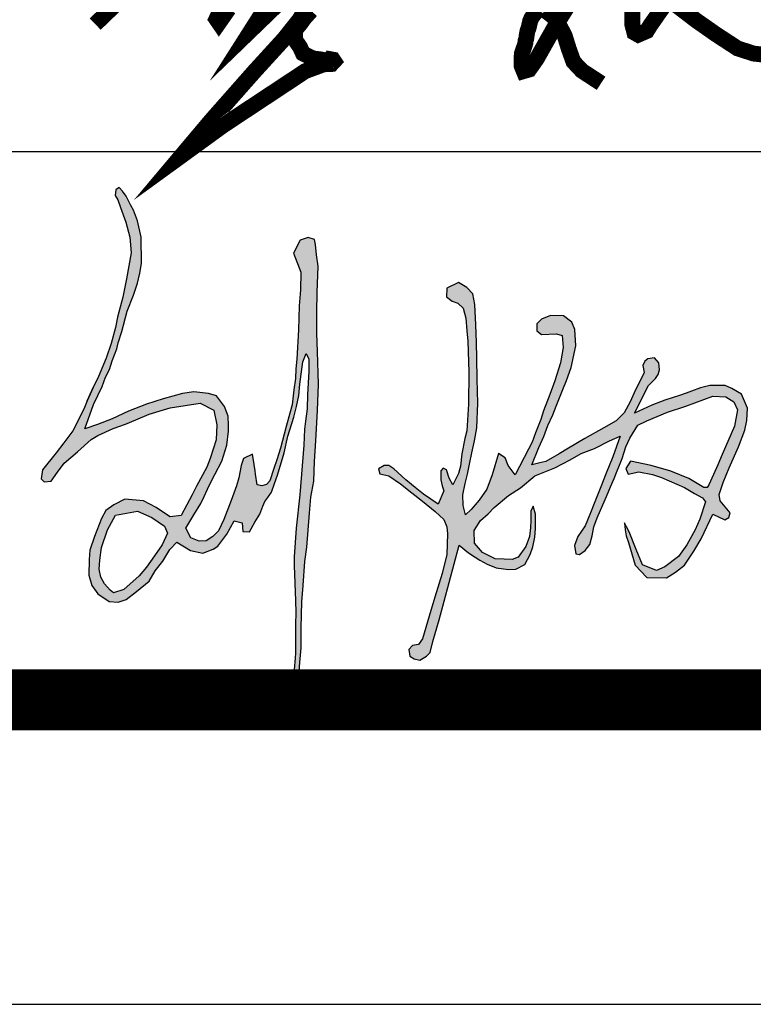
# Model space of a CAD drawing. Extents: x 0 to 363820, y 0 to 4716894.
# Drawn here: x 362872 to 362884, y 4714518 to 4714534 of the extents above; entities that cross this region are included whole.
import ezdxf

# ---------------------------------------------------------------- set-up
doc = ezdxf.new("R2010")
doc.units = 0
doc.header["$LTSCALE"] = 0.5
doc.layers.get('0').update_dxf_attribs({"linetype": 'CONTINUOUS'})
for name, color, linetype in [('00 签名', 3, 'CONTINUOUS'), ('00 表格', 140, 'CONTINUOUS'), ('PUB_TITLE', 4, 'CONTINUOUS')]:
    doc.layers.add(name, color=color, linetype=linetype)

# ---------------------------------------------------------------- blocks, each defined once
blk = doc.blocks.new('A$C6C0F377B')
h = blk.add_hatch(color=3)
h.paths.add_polyline_path([(392.799504801631, 399.0863748844713), (396.6031752750278, 406.9913191767409), (401.8952385424636, 414.4679829599336), (408.0984965269454, 423.4945228467695), (413.7180710625835, 439.1584503613412), (419.0298079283675, 453.7660558315692), (430.810268049594, 493.2543118493631), (437.1789030111395, 522.9208994307555), (447.8927369792946, 556.626383476425), (452.6951546869241, 575.2279025777243), (456.5152581647271, 595.2279025777243), (458.4228745183209, 615.2279025777243), (463.6889962988207, 654.4996791037265), (469.7257406432182, 669.348661259748), (474.5152581647271, 659.2279025777243), (474.5152581647271, 637.2279025777243), (472.0725497883977, 596.6943088341504), (471.3547055913368, 571.4593532255385), (468.4816859491402, 549.2279025777243), (466.8862845232943, 535.2279025777243), (465.5308418484638, 507.2279025777243), (458.5152581647271, 419.2279025777243), (451.8167257636087, 359.9680847057607), (448.5152581647271, 309.2279025777243), (448.4159460604424, 293.7108003648464), (450.5152581647271, 231.0563746197149), (451.0543556595221, 210.3798366580158), (450.7300870767795, 189.5246884380467), (450.892221367918, 171.9651875477284), (450.4836429539137, 155.7078130492009), (450.892221367918, 139.0528866876848), (449.9810266513377, 129.4866749481298), (448.437508197967, 109.5034520705231), (446.9426300320774, 81.29071357287467), (443.1778717888519, 51.27842871891335), (441.342511611525, 37.22790257772431), (449.4816530342214, 47.35092359827831), (451.806658770889, 55.32692788587883), (455.8016477082856, 89.43956649675965), (458.1266534449533, 122.175177639816), (460.4905714117922, 147.6991595751606), (460.5748812435195, 166.1593939140439), (460.4905714117922, 183.5402845474891), (461.7908884277567, 229.2279025777243), (464.025098961778, 258.4727250786964), (466.9953991780058, 300.8680182131939), (470.4618303254247, 326.3958412292413), (475.2058796882629, 386.7276974008419), (477.9718906977214, 414.8962634694763), (482.9474972836906, 443.1002975740703), (484.298370743636, 478.009062142577), (486.7368704844266, 514.7624438051134), (489.7558109881356, 568.2840637136251), (491.6981797977351, 615.30273382226), (489.7785097886808, 673.162854497321), (488.6500551216304, 704.7999165304936), (488.6500551216304, 742.6422446011566), (489.2434666277841, 777.2887934437022), (491.1080109775066, 824.3074635523371), (487.7712872629054, 843.9776383442804), (486.2926225261763, 862.4858861928806), (484.5152581647271, 871.2279025777243), (473.1641242817277, 874.7933453137521), (458.6563478974858, 870.0496105228085), (447.2020448981784, 846.8891775929369), (460.2506126607768, 813.2355481376871), (459.709084127564, 781.9960379675031), (457.3192246742547, 754.0156848584302), (456.0610625739209, 711.4545890213922), (452.9221426947042, 659.3945003589615), (451.5504865902476, 642.1499680941924), (450.6360491877422, 625.3125903946348), (447.7662722319365, 605.2152276498964), (445.0553868818097, 578.2420656951144), (440.4605010668747, 563.7304624216631), (434.3220967990346, 540.3363597914577), (424.2600426818244, 501.4185290960595), (417.612536739558, 481.2279025777243), (412.2815612421837, 465.3555890684947), (405.2060207705945, 443.8503305618651), (399.2621776522137, 437.2279025777243), (390.7804481961066, 434.8052214991767), (382.9871374932118, 436.4293624507263), (379.8826628571842, 455.4996341399383), (379.0180900427513, 461.4194341544062), (377.6918315398507, 472.8831398109905), (374.5152581647271, 491.2279025777243), (358.5152581647271, 483.2279025777243), (354.5247157796985, 471.2279025777243), (350.5327288919361, 449.2279025777243), (346.2186585074523, 435.2279025777243), (336.5152581647271, 409.2279025777243), (323.5389413185185, 375.2279025777243), (314.5152581647271, 355.2279025777243), (304.5152581647271, 345.2279025777243), (292.5152581647271, 337.2279025777243), (279.9021550966427, 336.8070907457732), (265.3035835092887, 343.1064632623456), (256.6131854970008, 359.8094031340443), (270.3492026543245, 383.489666284062), (282.6941075925715, 403.3614978180267), (289.1340816421434, 416.0217001447454), (297.6428892486729, 435.8147895219736), (307.8411361700855, 455.2279025777243), (319.8779859547503, 478.673569121398), (329.2201638184488, 506.8075654623099), (331.6943331034854, 531.930154453963), (332.0153590003029, 541.6135191582143), (331.5840817852877, 558.5642087417655), (324.8198391529731, 575.6397334509529), (310.8547279654304, 594.5416920823045), (296.4657942936756, 598.5114490920678), (270.5152581647271, 601.2279025777243), (250.5152581647271, 598.7196962987073), (216.001788216643, 589.1718611195683), (186.7851889277808, 579.8303526071832), (154.8220347445458, 567.1278983918019), (125.621648884844, 553.5400750511326), (100.1957493256778, 543.7971735945903), (77.76284878421575, 536.0996476653963), (93.1104807970114, 578.8547180830501), (100.4973191074096, 595.2279025777243), (108.1922125718556, 610.9258222472854), (114.2690058089793, 627.2279025777243), (121.1143155870959, 641.299168696627), (125.9544752800139, 656.2007843328174), (134.1304564909078, 677.555130395107), (136.6662368066609, 688.532939330209), (142.8662521052174, 708.13589520799), (152.7272597011179, 744.2151671899483), (163.5708011020906, 772.8158548483625), (170.8992710676976, 794.2433241074905), (175.1277333847247, 811.726003382355), (178.0850628577173, 829.0588805056177), (177.2419645427726, 875.2786058071069), (170.7598355775699, 904.1596923642792), (163.5740437880158, 923.4803288034163), (158.123088914901, 932.9409108208492), (150.8043470066041, 948.1650345833041), (144.1762971789576, 956.9630301622674), (138.5152581647271, 963.2279025777243), (132.5152581647271, 959.2279025777243), (131.2185246194713, 949.5497442129999), (136.0663399291225, 941.3432750771753), (140.813631977886, 927.7996241659857), (150.3179441327229, 901.7782222665846), (157.4120280212956, 875.6858500867384), (159.8028001724742, 847.5210353848524), (151.2842645086348, 801.9216446327046), (144.7502525700256, 769.2279025777243), (135.5280540818349, 733.6483539007604), (131.7697812099941, 715.4646773799323), (123.8478997382335, 687.0349178169854), (115.0050954916514, 661.2279025777243), (101.7684519514441, 628.5928734000772), (92.38411917211488, 608.9111753660254), (81.71695495874155, 585.6008326924639), (76.89380898280069, 573.5079336054623), (68.57307715434581, 556.6052575320937), (56.39354919316247, 532.254725781735), (40.45250567421317, 511.2279025777243), (26.59975182730705, 493.2279025777243), (2.74655489390716, 463.2279025777243), (-4.656612873077393e-10, 447.4417411126196), (5.619574535638094, 441.9624393470585), (17.96447947388515, 443.4566197795793), (28.99606834724545, 459.2404642041074), (40.88378288922831, 475.2703715297394), (64.19545128988102, 495.4168403414078), (88.51525816472713, 516.9537804033607), (100.539474023506, 524.3517020298168), (127.7423654147424, 536.7007768112235), (149.5137580479495, 544.1121422206052), (167.7117109014653, 551.7136411294341), (191.616790807806, 561.6505171665922), (228.5152581647271, 573.1026995806023), (281.6888749864884, 581.0998298125342), (306.172807309893, 569.18759492971), (311.4794296664186, 543.2279025777243), (310.1381646870868, 516.3806925191311), (299.2512614182197, 483.471079044044), (293.3430878436193, 468.2181471758522), (282.606555074919, 447.5070394864306), (275.0867666453123, 434.6182928518392), (267.8815187406726, 419.2279025777243), (258.2183149806224, 401.323804452084), (247.9260301701725, 382.5524425683543), (228.7228447105736, 380.1268000411801), (214.8105742298067, 388.6708766752854), (203.7898333971389, 396.7087458674796), (181.4153012004681, 408.5546390637755), (148.5152581647271, 411.2279025777243), (128.9773084121989, 401.4289046113845), (114.5152581647271, 391.2279025777243), (107.0475444751792, 377.2786386259831), (94.51525816472713, 345.2279025777243), (86.51525816472713, 321.2279025777243), (85.13995903730392, 304.4248590366915), (84.39738398324698, 276.9342437298037), (89.78024245379493, 258.2608294063248), (100.3935531610623, 243.5763774970546), (120.741406716872, 229.8003411972895), (136.2965706228279, 228.6211293907836), (150.5287187113427, 233.6318192980252), (169.2519866684452, 247.7055393601768), (191.3426881917985, 266.1377148614265), (202.2041600286029, 284.3571323817596), (215.3569443265442, 301.2304266049759), (222.9151943968609, 313.09417840885), (227.9997257716022, 322.0861485684291), (240.4516393416561, 334.9768157429062), (264.3729326776229, 320.2520324848592), (286.6955819013529, 315.4429993196391), (304.9065054981038, 322.9619149914943), (313.1267140661366, 328.1185659696348), (328.8644395115552, 349.5888525970513), (341.7894886519061, 373.177082637907), (355.9755645659752, 369.5260532537941), (357.3498790750746, 354.2228879071772), (368.9325686199591, 353.7253952424508), (378.4473773376085, 370.3435672363266), (387.3582779862918, 384.6016591764055)])
h.paths.add_polyline_path([(223.9463684894145, 351.2279025777243), (214.326813619351, 330.694704206544), (201.0140943303704, 311.019994775299), (186.8629048470175, 291.0508995836135), (173.6944662495516, 275.4496659995057), (146.7423983305926, 251.2279025777243), (128.5152581647271, 245.516759530874), (122.5152581647271, 250.1836727058981), (112.5152581647271, 261.2279025777243), (105.5992005752632, 273.2279025777243), (102.7132101902971, 287.2279025777243), (104.003799148486, 303.2279025777243), (106.9599919579923, 325.4970283214934), (117.6413990678266, 357.2279025777243), (132.0551375625655, 383.0421803705394), (171.0581626733765, 390.0156625681557), (196.2700449675322, 379.1146752494387), (218.4629867584445, 363.2414088314399)], flags=16)
blk.add_hatch(color=3).paths.add_polyline_path([(767.09948696848, 356.010574220214), (778.5169837605208, 373.6968307774514), (791.8379371319897, 385.2968948022462), (802.8727969969623, 396.3284788681194), (828.0814366051927, 417.6522389459424), (849.1005261270329, 431.4974146997556), (874.8896064981818, 452.5330937174149), (909.9689817596227, 466.6240986427292), (937.2316124211065, 480.969366368372), (956.5903729489073, 492.3333167003002), (980.0972510358552, 501.0307719891425), (1006.652902336791, 514.7336356993765), (1025.635585159995, 522.9132172693498), (1013.118817873299, 486.2443393841386), (1001.302470724564, 457.3498090440407), (991.7592463400215, 433.4294783435762), (980.7884295197437, 406.8590899705887), (973.3116066777147, 387.2231968245469), (963.8494494385086, 363.8137298710644), (951.0590305734659, 345.1175887123682), (944.7381941217463, 329.3311510314234), (947.250951367896, 314.6311510314699), (953.7307967134984, 313.0725723297801), (964.1014061267488, 320.3402813167777), (971.9495164961554, 330.7538354815915), (975.9740138743073, 346.5153264484834), (978.9052397268824, 362.5020007770509), (985.0301527053816, 378.3044006514829), (994.948894864996, 401.2425331035629), (1001.465902089607, 416.1937805651687), (1008.946291886386, 433.326537378598), (1015.068158456939, 448.1059600105509), (1020.421346352436, 461.3560563214123), (1024.653051354922, 471.5157150453888), (1029.37115923129, 483.1080969083123), (1035.642513617873, 503.8672181079164), (1042.805606606882, 519.6655834503472), (1056.882105775643, 542.3740531574003), (1073.325824153493, 550.3156797718257), (1109.566884343512, 565.274792483775), (1142.156474140473, 575.9765002105851), (1190.140279780142, 594.0557953608222), (1213.166591827758, 592.5500916861929), (1227.392740947544, 583.8390965871513), (1233.684848523699, 569.526169070974), (1228.587832808611, 540.8922602110542), (1206.767534175189, 490.2629700000398), (1198.81122167781, 471.8902204236947), (1191.161725815386, 454.8991994918324), (1182.630796713522, 436.4311510315165), (1179.877179142088, 432.229140592739), (1174.230796713498, 432.2311510315631), (1147.367415417684, 448.1541031450033), (1115.494434374967, 460.8234651887324), (1080.660934770131, 470.7601034922991), (1044.030796713545, 478.4311510315165), (1035.630796713522, 465.8311510314234), (1039.830796713475, 455.3311510314234), (1059.143554870039, 459.4814168359153), (1082.902389645926, 454.7646656366996), (1099.177429804928, 449.5599051218014), (1139.708408476552, 432.1347460320685), (1157.461140566156, 421.0637908878271), (1171.843100740109, 413.6917230254039), (1177.049557102378, 406.6725094704889), (1167.227031456074, 375.7608831545804), (1158.60856494552, 357.0969237508252), (1143.664809452603, 330.2638095982838), (1129.262420357787, 309.569794718409), (1104.930796713568, 291.5311510316096), (1090.416827643989, 285.2311510315631), (1065.197760624578, 295.1424603054766), (1054.223589801579, 321.9495021193288), (1041.680394625291, 353.4524144055322), (1037.173061327543, 362.467431049794), (1033.479642172344, 369.1605143491179), (1034.805900674779, 356.8440887546167), (1036.514796105213, 346.6364165204577), (1040.752986479085, 334.6042309054174), (1052.249594992027, 294.6190428261179), (1072.828574894695, 272.4353240842465), (1107.93495141482, 271.9715673327446), (1124.077041454613, 282.0121525516734), (1139.512225984596, 294.2248689644039), (1156.562268055975, 319.4396438957192), (1169.338450208772, 341.1916844826192), (1189.699274507817, 384.6496726870537), (1211.1347248893, 374.8964963394683), (1218.410014808178, 378.8938131034374), (1220.732912798761, 387.3051037255209), (1202.747842270415, 408.3933136700653), (1201.155683530029, 419.4825139483437), (1208.393358292524, 441.0098513085395), (1218.653216245119, 467.11383644538), (1235.236311557237, 503.9517218857072), (1246.608410747722, 533.3724802955985), (1250.412081221119, 550.9108552420512), (1251.634573777206, 572.3613709858619), (1240.476491851266, 597.4878010582179), (1223.770174477715, 607.3997100703418), (1212.030796713545, 612.8311510314234), (1184.730796713498, 612.8311510314234), (1168.229451656342, 608.3158078417182), (1152.084118930623, 602.6482931170613), (1142.732213009614, 599.283506333828), (1130.863982887473, 595.1466623088345), (1119.666988731828, 591.3766415007412), (1104.928981654346, 586.4831045581959), (1082.045347782783, 577.9655078775249), (1050.970689515583, 563.5998656745069), (1075.902079485706, 612.8917834295426), (1088.339887372917, 624.9831216889434), (1092.912560789613, 632.4262720418628), (1095.398079474922, 640.4448121518362), (1094.502611784614, 652.7311510315631), (1086.886029182817, 661.4910582886077), (1075.12237567897, 659.7003464184236), (1069.746164714568, 655.6692281428259), (1066.048530067434, 647.9195595418569), (1068.288901704247, 635.6265645402018), (1061.34728415776, 620.6898496486247), (1053.234084222, 604.9990345682018), (1043.630835504038, 583.5834620511159), (1032.725555583253, 563.9788964474574), (1018.830796713475, 549.8311510314234), (996.9897208062466, 537.9691097764298), (963.3632857274497, 519.0343350616749), (934.4488277287455, 501.6357422154397), (917.6995447683148, 491.5143022458069), (894.0233984806109, 477.9269590408076), (883.294648158364, 475.7255396051332), (869.5291225593537, 472.0728638160508), (881.4970652700868, 503.1380849445704), (890.5164337600581, 522.5798114559148), (897.9255344006233, 541.6148629586678), (906.4884449286619, 560.7211676666047), (912.4196415720508, 576.1378256045282), (924.3139548124745, 605.8462190970313), (930.642238838016, 621.7626635169145), (938.7184721550439, 644.6991013693623), (947.1181633836823, 683.1247935870197), (945.48044490756, 711.9442266495898), (940.3561906316318, 724.8697557803243), (925.3068857147591, 735.8781973347068), (902.1541089196689, 736.6424763870891), (886.530796713545, 730.4311510315165), (878.1307967135217, 722.0311510316096), (878.1307967135217, 709.4311510315165), (886.530796713545, 703.1311510314699), (913.013273768127, 704.107845649356), (922.9167019926244, 701.3585962126963), (924.8404253586195, 680.0311510316096), (920.1145350363804, 652.7311510315631), (909.9511469872668, 621.2311510315631), (901.4084533140995, 596.6765647931024), (890.148713187431, 567.6601761642378), (884.9914076324785, 552.3094883288722), (876.117449485464, 528.746474630665), (869.7417645094683, 512.2932324167341), (863.1621089407708, 499.7300860024989), (839.706465289928, 454.507409249898), (827.1702418881468, 470.9261091421358), (821.9884299389087, 484.5830719368532), (810.4217695989646, 492.0174838309176), (799.1793778412975, 454.3748919619247), (789.5518436250277, 429.0064737992361), (775.8352825827897, 409.3843125174753), (762.154391084332, 393.2844223319553), (751.5895585296676, 383.2995327850804), (747.5105840296019, 400.3845600211062), (747.3233189232415, 418.9020306121092), (751.4056982431794, 439.1382846869528), (755.4880775634665, 455.6586730454583), (758.6409409918124, 473.3029699428007), (763.1046601652633, 493.531157748308), (767.7420251640724, 514.8724907706492), (771.8278093046974, 537.5387085888069), (773.6868410884636, 581.5482759962324), (772.3896046236623, 624.0857491863426), (771.6473538383143, 661.2228548217099), (771.4634935522918, 689.0716509129852), (770.1662570874905, 720.0864578564651), (768.4978952303063, 756.4552513037343), (764.9773112293333, 775.0258206888102), (754.2112700195285, 786.3085154122673), (739.530796713545, 795.0523517520633), (718.530796713545, 785.0311510316096), (718.4095864903647, 770.0045678089373), (728.4299720946001, 761.8455360217486), (738.0376738861669, 758.8045445093885), (747.5412274105474, 749.7602474640589), (752.365857516299, 731.9579902670812), (754.2180796599714, 709.6648374220822), (756.1385800163262, 691.0455115991645), (758.0246685508173, 636.2718661148101), (756.9657694941852, 579.7273156146985), (754.0580531144515, 532.1564901405945), (750.8881655855803, 518.6918694667984), (745.3383087952388, 491.456109871855), (742.6927635642933, 470.0311510316096), (739.2573000659468, 456.5741946555208), (729.322197099682, 436.6252575716935), (722.8173693334684, 448.703536156565), (718.3244659872726, 463.5488333248068), (712.0391680515604, 466.4627732492518), (708.3483430449851, 461.346741700545), (708.2189598804107, 445.8016914897598), (710.6478986114962, 434.985452672001), (713.5789574161172, 425.8298999750987), (703.4131373530254, 402.7430838090368), (677.592602928984, 420.2470810823143), (662.8568657319993, 432.259869239293), (646.2089167032391, 445.6786850243807), (624.8915000851266, 464.884089039173), (615.9546579499729, 471.15081236884), (607.4977333168499, 470.7916713138111), (597.5978134907782, 465.3046873868443), (599.8482374539599, 455.9362913086079), (615.776310229674, 452.4428283185698), (636.5846251724288, 438.407519064378), (657.0070605021901, 422.4420667071827), (675.4547001644969, 407.6020510247909), (697.9432127673645, 389.5428255216684), (713.5032407018589, 375.1082359184511), (718.9851332311518, 362.0772775916848), (720.0541146070464, 349.7115858113393), (718.9611673491308, 313.1579868160188), (710.2243989292765, 279.4624431144912), (697.2588439239189, 237.713447786402), (687.5925596123561, 204.1900309710763), (675.5973783405498, 163.614677881822), (668.8590771951713, 153.9582007434219), (657.6718110968359, 152.1778597910888), (651.4426116254181, 145.0641781440936), (653.3493108912371, 132.9935817210935), (660.5967137115076, 128.4188544848002), (670.7787472037598, 126.0124173616059), (682.6145504675806, 133.2624573772773), (689.4793163603172, 139.7423606915399), (693.6753518185578, 159.0553149688058), (698.2905044197105, 173.1974062693771), (705.0991622968577, 197.6723271545488), (740.5228188366164, 329.7965052188374), (757.3402997072553, 316.268831692636), (768.828162781545, 308.8579464184586), (777.346374177374, 303.1611434528604), (790.0414891848341, 296.2894498961978), (805.907950929366, 289.4177563395351), (827.9732930323808, 286.8813946587034), (840.7413684707135, 287.1979957439471), (856.8116330201738, 295.8765337099321), (866.3451293474063, 313.3572924439795), (871.1961873429827, 326.77994930977), (874.4550865977071, 343.8612356404774), (876.0894002537243, 359.5462890993804), (875.8591695600189, 384.6976861967705), (871.8307967134751, 398.6311510314699), (867.8437366015278, 390.2311510315631), (867.5849702724954, 372.6930561894551), (866.985721932142, 361.09510890604), (865.0960467674304, 344.90408907854), (858.6575319260592, 327.7451168890111), (845.1982780037215, 308.3311510314234), (834.5888585197972, 304.3549513663165), (820.5235466165468, 304.8207784406841), (804.6672993322136, 305.8209958816878), (781.9231009513605, 316.8879178911448), (767.6296661002561, 333.6052618157119)])
at = {"color": 3, "linetype": 'Continuous'}
for points in [[(2.74655489390716, 463.2279025777243), (2.74655489390716, 463.2279025777243), (-4.656612873077393e-10, 447.4417411126196), (5.619574535638094, 441.9624393470585), (17.96447947388515, 443.4566197795793), (17.96447947388515, 443.4566197795793), (28.99606834724545, 459.2404642041074), (28.99606834724545, 459.2404642041074), (40.88378288922831, 475.2703715297394), (64.19545128988102, 495.4168403414078), (64.19545128988102, 495.4168403414078), (88.51525816472713, 516.9537804033607), (100.539474023506, 524.3517020298168), (127.7423654147424, 536.7007768112235), (127.7423654147424, 536.7007768112235), (149.5137580479495, 544.1121422206052), (149.5137580479495, 544.1121422206052), (167.7117109014653, 551.7136411294341), (167.7117109014653, 551.7136411294341), (167.7117109014653, 551.7136411294341), (167.7117109014653, 551.7136411294341), (167.7117109014653, 551.7136411294341), (191.616790807806, 561.6505171665922), (191.616790807806, 561.6505171665922), (228.5152581647271, 573.1026995806023), (228.5152581647271, 573.1026995806023), (228.5152581647271, 573.1026995806023), (281.6888749864884, 581.0998298125342), (281.6888749864884, 581.0998298125342), (306.172807309893, 569.18759492971), (306.172807309893, 569.18759492971), (311.4794296664186, 543.2279025777243), (311.4794296664186, 543.2279025777243), (310.1381646870868, 516.3806925191311), (310.1381646870868, 516.3806925191311), (299.2512614182197, 483.471079044044), (299.2512614182197, 483.471079044044), (299.2512614182197, 483.471079044044), (299.2512614182197, 483.471079044044), (299.2512614182197, 483.471079044044), (293.3430878436193, 468.2181471758522), (293.3430878436193, 468.2181471758522), (282.606555074919, 447.5070394864306), (275.0867666453123, 434.6182928518392), (275.0867666453123, 434.6182928518392), (267.8815187406726, 419.2279025777243), (267.8815187406726, 419.2279025777243), (258.2183149806224, 401.323804452084), (258.2183149806224, 401.323804452084), (247.9260301701725, 382.5524425683543), (228.7228447105736, 380.1268000411801), (214.8105742298067, 388.6708766752854), (214.8105742298067, 388.6708766752854), (203.7898333971389, 396.7087458674796), (181.4153012004681, 408.5546390637755), (148.5152581647271, 411.2279025777243), (128.9773084121989, 401.4289046113845), (114.5152581647271, 391.2279025777243), (107.0475444751792, 377.2786386259831), (94.51525816472713, 345.2279025777243), (94.51525816472713, 345.2279025777243), (86.51525816472713, 321.2279025777243), (86.51525816472713, 321.2279025777243), (85.13995903730392, 304.4248590366915), (85.13995903730392, 304.4248590366915), (84.39738398324698, 276.9342437298037), (89.78024245379493, 258.2608294063248), (89.78024245379493, 258.2608294063248), (100.3935531610623, 243.5763774970546), (120.741406716872, 229.8003411972895), (120.741406716872, 229.8003411972895), (120.741406716872, 229.8003411972895), (136.2965706228279, 228.6211293907836), (150.5287187113427, 233.6318192980252), (150.5287187113427, 233.6318192980252), (169.2519866684452, 247.7055393601768), (169.2519866684452, 247.7055393601768), (191.3426881917985, 266.1377148614265), (202.2041600286029, 284.3571323817596), (202.2041600286029, 284.3571323817596), (215.3569443265442, 301.2304266049759), (222.9151943968609, 313.09417840885), (222.9151943968609, 313.09417840885), (227.9997257716022, 322.0861485684291), (240.4516393416561, 334.9768157429062), (240.4516393416561, 334.9768157429062), (240.4516393416561, 334.9768157429062), (264.3729326776229, 320.2520324848592), (286.6955819013529, 315.4429993196391), (304.9065054981038, 322.9619149914943), (313.1267140661366, 328.1185659696348), (328.8644395115552, 349.5888525970513), (328.8644395115552, 349.5888525970513), (341.7894886519061, 373.177082637907), (341.7894886519061, 373.177082637907), (355.9755645659752, 369.5260532537941), (357.3498790750746, 354.2228879071772), (368.9325686199591, 353.7253952424508), (378.4473773376085, 370.3435672363266), (387.3582779862918, 384.6016591764055), (387.3582779862918, 384.6016591764055), (392.799504801631, 399.0863748844713), (392.799504801631, 399.0863748844713), (396.6031752750278, 406.9913191767409), (396.6031752750278, 406.9913191767409), (401.8952385424636, 414.4679829599336), (408.0984965269454, 423.4945228467695), (413.7180710625835, 439.1584503613412), (419.0298079283675, 453.7660558315692), (419.0298079283675, 453.7660558315692), (419.0298079283675, 453.7660558315692), (430.810268049594, 493.2543118493631), (430.810268049594, 493.2543118493631), (437.1789030111395, 522.9208994307555), (437.1789030111395, 522.9208994307555), (437.1789030111395, 522.9208994307555), (437.1789030111395, 522.9208994307555), (447.8927369792946, 556.626383476425), (452.6951546869241, 575.2279025777243), (456.5152581647271, 595.2279025777243), (456.5152581647271, 595.2279025777243), (456.5152581647271, 595.2279025777243), (458.4228745183209, 615.2279025777243), (458.4228745183209, 615.2279025777243), (463.6889962988207, 654.4996791037265), (463.6889962988207, 654.4996791037265), (469.7257406432182, 669.348661259748), (469.7257406432182, 669.348661259748), (474.5152581647271, 659.2279025777243), (474.5152581647271, 637.2279025777243), (474.5152581647271, 637.2279025777243), (474.5152581647271, 637.2279025777243), (472.0725497883977, 596.6943088341504), (471.3547055913368, 571.4593532255385), (471.3547055913368, 571.4593532255385), (468.4816859491402, 549.2279025777243), (468.4816859491402, 549.2279025777243), (468.4816859491402, 549.2279025777243), (466.8862845232943, 535.2279025777243), (465.5308418484638, 507.2279025777243), (465.5308418484638, 507.2279025777243), (458.5152581647271, 419.2279025777243), (458.5152581647271, 419.2279025777243), (451.8167257636087, 359.9680847057607), (451.8167257636087, 359.9680847057607), (448.5152581647271, 309.2279025777243), (448.5152581647271, 309.2279025777243), (448.4159460604424, 293.7108003648464), (450.5152581647271, 231.0563746197149), (450.5152581647271, 231.0563746197149), (451.0543556595221, 210.3798366580158), (451.0543556595221, 210.3798366580158), (450.7300870767795, 189.5246884380467), (450.7300870767795, 189.5246884380467), (450.892221367918, 171.9651875477284), (450.892221367918, 171.9651875477284), (450.4836429539137, 155.7078130492009), (450.892221367918, 139.0528866876848), (450.892221367918, 139.0528866876848), (449.9810266513377, 129.4866749481298), (448.437508197967, 109.5034520705231), (448.437508197967, 109.5034520705231), (446.9426300320774, 81.29071357287467), (446.9426300320774, 81.29071357287467), (443.1778717888519, 51.27842871891335), (443.1778717888519, 51.27842871891335), (441.342511611525, 37.22790257772431), (441.342511611525, 37.22790257772431), (449.4816530342214, 47.35092359827831), (451.806658770889, 55.32692788587883), (455.8016477082856, 89.43956649675965), (458.1266534449533, 122.175177639816), (458.1266534449533, 122.175177639816), (458.1266534449533, 122.175177639816), (458.1266534449533, 122.175177639816), (460.4905714117922, 147.6991595751606), (460.4905714117922, 147.6991595751606), (460.5748812435195, 166.1593939140439), (460.5748812435195, 166.1593939140439), (460.4905714117922, 183.5402845474891), (460.4905714117922, 183.5402845474891), (460.4905714117922, 183.5402845474891), (461.7908884277567, 229.2279025777243), (461.7908884277567, 229.2279025777243), (461.7908884277567, 229.2279025777243), (464.025098961778, 258.4727250786964), (464.025098961778, 258.4727250786964), (464.025098961778, 258.4727250786964), (466.9953991780058, 300.8680182131939), (466.9953991780058, 300.8680182131939), (466.9953991780058, 300.8680182131939), (466.9953991780058, 300.8680182131939), (466.9953991780058, 300.8680182131939), (470.4618303254247, 326.3958412292413), (470.4618303254247, 326.3958412292413), (470.4618303254247, 326.3958412292413), (475.2058796882629, 386.7276974008419), (475.2058796882629, 386.7276974008419), (477.9718906977214, 414.8962634694763), (477.9718906977214, 414.8962634694763), (482.9474972836906, 443.1002975740703), (482.9474972836906, 443.1002975740703), (482.9474972836906, 443.1002975740703), (482.9474972836906, 443.1002975740703), (484.298370743636, 478.009062142577), (484.298370743636, 478.009062142577), (484.298370743636, 478.009062142577), (486.7368704844266, 514.7624438051134), (486.7368704844266, 514.7624438051134), (486.7368704844266, 514.7624438051134), (486.7368704844266, 514.7624438051134), (489.7558109881356, 568.2840637136251), (489.7558109881356, 568.2840637136251), (491.6981797977351, 615.30273382226), (491.6981797977351, 615.30273382226), (489.7785097886808, 673.162854497321), (489.7785097886808, 673.162854497321), (489.7785097886808, 673.162854497321), (489.7785097886808, 673.162854497321), (488.6500551216304, 704.7999165304936), (488.6500551216304, 704.7999165304936), (488.6500551216304, 742.6422446011566), (488.6500551216304, 742.6422446011566), (489.2434666277841, 777.2887934437022), (489.2434666277841, 777.2887934437022), (489.2434666277841, 777.2887934437022), (491.1080109775066, 824.3074635523371), (491.1080109775066, 824.3074635523371), (487.7712872629054, 843.9776383442804), (487.7712872629054, 843.9776383442804), (487.7712872629054, 843.9776383442804), (486.2926225261763, 862.4858861928806), (484.5152581647271, 871.2279025777243), (473.1641242817277, 874.7933453137521), (458.6563478974858, 870.0496105228085), (447.2020448981784, 846.8891775929369), (447.2020448981784, 846.8891775929369), (460.2506126607768, 813.2355481376871), (459.709084127564, 781.9960379675031), (457.3192246742547, 754.0156848584302), (457.3192246742547, 754.0156848584302), (457.3192246742547, 754.0156848584302), (456.0610625739209, 711.4545890213922), (456.0610625739209, 711.4545890213922), (452.9221426947042, 659.3945003589615), (452.9221426947042, 659.3945003589615), (451.5504865902476, 642.1499680941924), (451.5504865902476, 642.1499680941924), (451.5504865902476, 642.1499680941924), (450.6360491877422, 625.3125903946348), (450.6360491877422, 625.3125903946348), (447.7662722319365, 605.2152276498964), (445.0553868818097, 578.2420656951144), (445.0553868818097, 578.2420656951144), (440.4605010668747, 563.7304624216631), (440.4605010668747, 563.7304624216631), (440.4605010668747, 563.7304624216631), (434.3220967990346, 540.3363597914577), (424.2600426818244, 501.4185290960595), (424.2600426818244, 501.4185290960595), (424.2600426818244, 501.4185290960595), (417.612536739558, 481.2279025777243), (417.612536739558, 481.2279025777243), (412.2815612421837, 465.3555890684947), (412.2815612421837, 465.3555890684947), (405.2060207705945, 443.8503305618651), (399.2621776522137, 437.2279025777243), (390.7804481961066, 434.8052214991767), (382.9871374932118, 436.4293624507263), (379.8826628571842, 455.4996341399383), (379.8826628571842, 455.4996341399383), (379.0180900427513, 461.4194341544062), (377.6918315398507, 472.8831398109905), (374.5152581647271, 491.2279025777243), (358.5152581647271, 483.2279025777243), (354.5247157796985, 471.2279025777243), (350.5327288919361, 449.2279025777243), (346.2186585074523, 435.2279025777243), (346.2186585074523, 435.2279025777243), (346.2186585074523, 435.2279025777243), (336.5152581647271, 409.2279025777243), (323.5389413185185, 375.2279025777243), (323.5389413185185, 375.2279025777243), (323.5389413185185, 375.2279025777243), (314.5152581647271, 355.2279025777243), (304.5152581647271, 345.2279025777243), (304.5152581647271, 345.2279025777243), (292.5152581647271, 337.2279025777243), (279.9021550966427, 336.8070907457732), (265.3035835092887, 343.1064632623456), (256.6131854970008, 359.8094031340443), (270.3492026543245, 383.489666284062), (270.3492026543245, 383.489666284062), (282.6941075925715, 403.3614978180267), (289.1340816421434, 416.0217001447454), (289.1340816421434, 416.0217001447454), (297.6428892486729, 435.8147895219736), (307.8411361700855, 455.2279025777243), (307.8411361700855, 455.2279025777243), (319.8779859547503, 478.673569121398), (319.8779859547503, 478.673569121398), (329.2201638184488, 506.8075654623099), (329.2201638184488, 506.8075654623099), (331.6943331034854, 531.930154453963), (332.0153590003029, 541.6135191582143), (331.5840817852877, 558.5642087417655), (331.5840817852877, 558.5642087417655), (324.8198391529731, 575.6397334509529), (324.8198391529731, 575.6397334509529), (310.8547279654304, 594.5416920823045), (296.4657942936756, 598.5114490920678), (296.4657942936756, 598.5114490920678), (270.5152581647271, 601.2279025777243), (270.5152581647271, 601.2279025777243), (250.5152581647271, 598.7196962987073), (250.5152581647271, 598.7196962987073), (216.001788216643, 589.1718611195683), (216.001788216643, 589.1718611195683), (186.7851889277808, 579.8303526071832), (186.7851889277808, 579.8303526071832), (154.8220347445458, 567.1278983918019), (154.8220347445458, 567.1278983918019), (154.8220347445458, 567.1278983918019), (125.621648884844, 553.5400750511326), (100.1957493256778, 543.7971735945903), (100.1957493256778, 543.7971735945903), (77.76284878421575, 536.0996476653963), (93.1104807970114, 578.8547180830501), (93.1104807970114, 578.8547180830501), (93.1104807970114, 578.8547180830501), (100.4973191074096, 595.2279025777243), (100.4973191074096, 595.2279025777243), (108.1922125718556, 610.9258222472854), (108.1922125718556, 610.9258222472854), (114.2690058089793, 627.2279025777243), (121.1143155870959, 641.299168696627), (121.1143155870959, 641.299168696627), (125.9544752800139, 656.2007843328174), (134.1304564909078, 677.555130395107), (134.1304564909078, 677.555130395107), (136.6662368066609, 688.532939330209), (136.6662368066609, 688.532939330209), (142.8662521052174, 708.13589520799), (142.8662521052174, 708.13589520799), (142.8662521052174, 708.13589520799), (142.8662521052174, 708.13589520799), (142.8662521052174, 708.13589520799), (152.7272597011179, 744.2151671899483), (152.7272597011179, 744.2151671899483), (152.7272597011179, 744.2151671899483), (152.7272597011179, 744.2151671899483), (152.7272597011179, 744.2151671899483), (152.7272597011179, 744.2151671899483), (163.5708011020906, 772.8158548483625), (163.5708011020906, 772.8158548483625), (170.8992710676976, 794.2433241074905), (170.8992710676976, 794.2433241074905), (175.1277333847247, 811.726003382355), (175.1277333847247, 811.726003382355), (175.1277333847247, 811.726003382355), (175.1277333847247, 811.726003382355), (178.0850628577173, 829.0588805056177), (178.0850628577173, 829.0588805056177), (177.2419645427726, 875.2786058071069), (170.7598355775699, 904.1596923642792), (170.7598355775699, 904.1596923642792), (163.5740437880158, 923.4803288034163), (163.5740437880158, 923.4803288034163), (158.123088914901, 932.9409108208492), (158.123088914901, 932.9409108208492), (150.8043470066041, 948.1650345833041), (144.1762971789576, 956.9630301622674), (138.5152581647271, 963.2279025777243), (132.5152581647271, 959.2279025777243), (131.2185246194713, 949.5497442129999), (131.2185246194713, 949.5497442129999), (131.2185246194713, 949.5497442129999), (131.2185246194713, 949.5497442129999), (131.2185246194713, 949.5497442129999), (131.2185246194713, 949.5497442129999), (136.0663399291225, 941.3432750771753), (140.813631977886, 927.7996241659857), (140.813631977886, 927.7996241659857), (150.3179441327229, 901.7782222665846), (150.3179441327229, 901.7782222665846), (157.4120280212956, 875.6858500867384), (159.8028001724742, 847.5210353848524), (159.8028001724742, 847.5210353848524), (159.8028001724742, 847.5210353848524), (159.8028001724742, 847.5210353848524), (151.2842645086348, 801.9216446327046), (151.2842645086348, 801.9216446327046), (144.7502525700256, 769.2279025777243), (144.7502525700256, 769.2279025777243), (135.5280540818349, 733.6483539007604), (135.5280540818349, 733.6483539007604), (135.5280540818349, 733.6483539007604), (135.5280540818349, 733.6483539007604), (131.7697812099941, 715.4646773799323), (131.7697812099941, 715.4646773799323), (123.8478997382335, 687.0349178169854), (123.8478997382335, 687.0349178169854), (115.0050954916514, 661.2279025777243), (115.0050954916514, 661.2279025777243), (101.7684519514441, 628.5928734000772), (101.7684519514441, 628.5928734000772), (101.7684519514441, 628.5928734000772), (92.38411917211488, 608.9111753660254), (92.38411917211488, 608.9111753660254), (81.71695495874155, 585.6008326924639), (92.38411917211488, 608.9111753660254), (81.71695495874155, 585.6008326924639), (76.89380898280069, 573.5079336054623), (68.57307715434581, 556.6052575320937), (68.57307715434581, 556.6052575320937), (56.39354919316247, 532.254725781735), (56.39354919316247, 532.254725781735), (40.45250567421317, 511.2279025777243), (40.45250567421317, 511.2279025777243), (40.45250567421317, 511.2279025777243), (40.45250567421317, 511.2279025777243), (26.59975182730705, 493.2279025777243), (2.74655489390716, 463.2279025777243), (2.74655489390716, 463.2279025777243)], [(599.8482374539599, 455.9362913086079), (599.8482374539599, 455.9362913086079), (615.776310229674, 452.4428283185698), (636.5846251724288, 438.407519064378), (657.0070605021901, 422.4420667071827), (657.0070605021901, 422.4420667071827), (675.4547001644969, 407.6020510247909), (697.9432127673645, 389.5428255216684), (713.5032407018589, 375.1082359184511), (713.5032407018589, 375.1082359184511), (713.5032407018589, 375.1082359184511), (718.9851332311518, 362.0772775916848), (718.9851332311518, 362.0772775916848), (720.0541146070464, 349.7115858113393), (720.0541146070464, 349.7115858113393), (720.0541146070464, 349.7115858113393), (718.9611673491308, 313.1579868160188), (718.9611673491308, 313.1579868160188), (710.2243989292765, 279.4624431144912), (710.2243989292765, 279.4624431144912), (697.2588439239189, 237.713447786402), (697.2588439239189, 237.713447786402), (697.2588439239189, 237.713447786402), (687.5925596123561, 204.1900309710763), (687.5925596123561, 204.1900309710763), (687.5925596123561, 204.1900309710763), (687.5925596123561, 204.1900309710763), (675.5973783405498, 163.614677881822), (675.5973783405498, 163.614677881822), (668.8590771951713, 153.9582007434219), (668.8590771951713, 153.9582007434219), (657.6718110968359, 152.1778597910888), (651.4426116254181, 145.0641781440936), (653.3493108912371, 132.9935817210935), (653.3493108912371, 132.9935817210935), (660.5967137115076, 128.4188544848002), (660.5967137115076, 128.4188544848002), (670.7787472037598, 126.0124173616059), (670.7787472037598, 126.0124173616059), (670.7787472037598, 126.0124173616059), (682.6145504675806, 133.2624573772773), (689.4793163603172, 139.7423606915399), (689.4793163603172, 139.7423606915399), (693.6753518185578, 159.0553149688058), (693.6753518185578, 159.0553149688058), (698.2905044197105, 173.1974062693771), (705.0991622968577, 197.6723271545488), (705.0991622968577, 197.6723271545488), (705.0991622968577, 197.6723271545488), (740.5228188366164, 329.7965052188374), (757.3402997072553, 316.268831692636), (757.3402997072553, 316.268831692636), (768.828162781545, 308.8579464184586), (768.828162781545, 308.8579464184586), (777.346374177374, 303.1611434528604), (790.0414891848341, 296.2894498961978), (790.0414891848341, 296.2894498961978), (805.907950929366, 289.4177563395351), (805.907950929366, 289.4177563395351), (827.9732930323808, 286.8813946587034), (827.9732930323808, 286.8813946587034), (840.7413684707135, 287.1979957439471), (856.8116330201738, 295.8765337099321), (866.3451293474063, 313.3572924439795), (871.1961873429827, 326.77994930977), (874.4550865977071, 343.8612356404774), (874.4550865977071, 343.8612356404774), (876.0894002537243, 359.5462890993804), (876.0894002537243, 359.5462890993804), (875.8591695600189, 384.6976861967705), (871.8307967134751, 398.6311510314699), (867.8437366015278, 390.2311510315631), (867.5849702724954, 372.6930561894551), (866.985721932142, 361.09510890604), (866.985721932142, 361.09510890604), (865.0960467674304, 344.90408907854), (858.6575319260592, 327.7451168890111), (845.1982780037215, 308.3311510314234), (834.5888585197972, 304.3549513663165), (820.5235466165468, 304.8207784406841), (804.6672993322136, 305.8209958816878), (804.6672993322136, 305.8209958816878), (781.9231009513605, 316.8879178911448), (781.9231009513605, 316.8879178911448), (767.6296661002561, 333.6052618157119), (767.6296661002561, 333.6052618157119), (767.09948696848, 356.010574220214), (767.09948696848, 356.010574220214), (767.09948696848, 356.010574220214), (778.5169837605208, 373.6968307774514), (791.8379371319897, 385.2968948022462), (791.8379371319897, 385.2968948022462), (802.8727969969623, 396.3284788681194), (828.0814366051927, 417.6522389459424), (828.0814366051927, 417.6522389459424), (828.0814366051927, 417.6522389459424), (849.1005261270329, 431.4974146997556), (849.1005261270329, 431.4974146997556), (849.1005261270329, 431.4974146997556), (849.1005261270329, 431.4974146997556), (849.1005261270329, 431.4974146997556), (849.1005261270329, 431.4974146997556), (849.1005261270329, 431.4974146997556), (874.8896064981818, 452.5330937174149), (874.8896064981818, 452.5330937174149), (874.8896064981818, 452.5330937174149), (909.9689817596227, 466.6240986427292), (937.2316124211065, 480.969366368372), (937.2316124211065, 480.969366368372), (937.2316124211065, 480.969366368372), (956.5903729489073, 492.3333167003002), (956.5903729489073, 492.3333167003002), (980.0972510358552, 501.0307719891425), (1006.652902336791, 514.7336356993765), (1006.652902336791, 514.7336356993765), (1025.635585159995, 522.9132172693498), (1013.118817873299, 486.2443393841386), (1001.302470724564, 457.3498090440407), (1001.302470724564, 457.3498090440407), (991.7592463400215, 433.4294783435762), (991.7592463400215, 433.4294783435762), (991.7592463400215, 433.4294783435762), (980.7884295197437, 406.8590899705887), (980.7884295197437, 406.8590899705887), (980.7884295197437, 406.8590899705887), (973.3116066777147, 387.2231968245469), (973.3116066777147, 387.2231968245469), (973.3116066777147, 387.2231968245469), (963.8494494385086, 363.8137298710644), (963.8494494385086, 363.8137298710644), (951.0590305734659, 345.1175887123682), (944.7381941217463, 329.3311510314234), (947.250951367896, 314.6311510314699), (953.7307967134984, 313.0725723297801), (953.7307967134984, 313.0725723297801), (964.1014061267488, 320.3402813167777), (971.9495164961554, 330.7538354815915), (975.9740138743073, 346.5153264484834), (975.9740138743073, 346.5153264484834), (975.9740138743073, 346.5153264484834), (978.9052397268824, 362.5020007770509), (978.9052397268824, 362.5020007770509), (985.0301527053816, 378.3044006514829), (994.948894864996, 401.2425331035629), (994.948894864996, 401.2425331035629), (1001.465902089607, 416.1937805651687), (1008.946291886386, 433.326537378598), (1015.068158456939, 448.1059600105509), (1015.068158456939, 448.1059600105509), (1020.421346352436, 461.3560563214123), (1020.421346352436, 461.3560563214123), (1024.653051354922, 471.5157150453888), (1024.653051354922, 471.5157150453888), (1029.37115923129, 483.1080969083123), (1035.642513617873, 503.8672181079164), (1035.642513617873, 503.8672181079164), (1035.642513617873, 503.8672181079164), (1042.805606606882, 519.6655834503472), (1056.882105775643, 542.3740531574003), (1056.882105775643, 542.3740531574003), (1056.882105775643, 542.3740531574003), (1073.325824153493, 550.3156797718257), (1109.566884343512, 565.274792483775), (1109.566884343512, 565.274792483775), (1142.156474140473, 575.9765002105851), (1142.156474140473, 575.9765002105851), (1190.140279780142, 594.0557953608222), (1190.140279780142, 594.0557953608222), (1190.140279780142, 594.0557953608222), (1213.166591827758, 592.5500916861929), (1227.392740947544, 583.8390965871513), (1227.392740947544, 583.8390965871513), (1233.684848523699, 569.526169070974), (1228.587832808611, 540.8922602110542), (1206.767534175189, 490.2629700000398), (1206.767534175189, 490.2629700000398), (1198.81122167781, 471.8902204236947), (1198.81122167781, 471.8902204236947), (1191.161725815386, 454.8991994918324), (1182.630796713522, 436.4311510315165), (1182.630796713522, 436.4311510315165), (1179.877179142088, 432.229140592739), (1179.877179142088, 432.229140592739), (1174.230796713498, 432.2311510315631), (1147.367415417684, 448.1541031450033), (1115.494434374967, 460.8234651887324), (1115.494434374967, 460.8234651887324), (1080.660934770131, 470.7601034922991), (1044.030796713545, 478.4311510315165), (1035.630796713522, 465.8311510314234), (1039.830796713475, 455.3311510314234), (1059.143554870039, 459.4814168359153), (1082.902389645926, 454.7646656366996), (1082.902389645926, 454.7646656366996), (1099.177429804928, 449.5599051218014), (1099.177429804928, 449.5599051218014), (1099.177429804928, 449.5599051218014), (1139.708408476552, 432.1347460320685), (1139.708408476552, 432.1347460320685), (1157.461140566156, 421.0637908878271), (1157.461140566156, 421.0637908878271), (1157.461140566156, 421.0637908878271), (1157.461140566156, 421.0637908878271), (1171.843100740109, 413.6917230254039), (1177.049557102378, 406.6725094704889), (1177.049557102378, 406.6725094704889), (1167.227031456074, 375.7608831545804), (1167.227031456074, 375.7608831545804), (1167.227031456074, 375.7608831545804), (1158.60856494552, 357.0969237508252), (1158.60856494552, 357.0969237508252), (1143.664809452603, 330.2638095982838), (1129.262420357787, 309.569794718409), (1129.262420357787, 309.569794718409), (1104.930796713568, 291.5311510316096), (1104.930796713568, 291.5311510316096), (1090.416827643989, 285.2311510315631), (1065.197760624578, 295.1424603054766), (1065.197760624578, 295.1424603054766), (1065.197760624578, 295.1424603054766), (1054.223589801579, 321.9495021193288), (1054.223589801579, 321.9495021193288), (1054.223589801579, 321.9495021193288), (1054.223589801579, 321.9495021193288), (1054.223589801579, 321.9495021193288), (1054.223589801579, 321.9495021193288), (1041.680394625291, 353.4524144055322), (1037.173061327543, 362.467431049794), (1033.479642172344, 369.1605143491179), (1034.805900674779, 356.8440887546167), (1034.805900674779, 356.8440887546167), (1036.514796105213, 346.6364165204577), (1040.752986479085, 334.6042309054174), (1040.752986479085, 334.6042309054174), (1040.752986479085, 334.6042309054174), (1052.249594992027, 294.6190428261179), (1072.828574894695, 272.4353240842465), (1107.93495141482, 271.9715673327446), (1107.93495141482, 271.9715673327446), (1124.077041454613, 282.0121525516734), (1124.077041454613, 282.0121525516734), (1124.077041454613, 282.0121525516734), (1139.512225984596, 294.2248689644039), (1156.562268055975, 319.4396438957192), (1156.562268055975, 319.4396438957192), (1169.338450208772, 341.1916844826192), (1169.338450208772, 341.1916844826192), (1189.699274507817, 384.6496726870537), (1211.1347248893, 374.8964963394683), (1218.410014808178, 378.8938131034374), (1220.732912798761, 387.3051037255209), (1202.747842270415, 408.3933136700653), (1201.155683530029, 419.4825139483437), (1208.393358292524, 441.0098513085395), (1218.653216245119, 467.11383644538), (1218.653216245119, 467.11383644538), (1218.653216245119, 467.11383644538), (1218.653216245119, 467.11383644538), (1218.653216245119, 467.11383644538), (1218.653216245119, 467.11383644538), (1235.236311557237, 503.9517218857072), (1235.236311557237, 503.9517218857072), (1246.608410747722, 533.3724802955985), (1246.608410747722, 533.3724802955985), (1250.412081221119, 550.9108552420512), (1251.634573777206, 572.3613709858619), (1240.476491851266, 597.4878010582179), (1223.770174477715, 607.3997100703418), (1212.030796713545, 612.8311510314234), (1212.030796713545, 612.8311510314234), (1184.730796713498, 612.8311510314234), (1184.730796713498, 612.8311510314234), (1168.229451656342, 608.3158078417182), (1152.084118930623, 602.6482931170613), (1142.732213009614, 599.283506333828), (1142.732213009614, 599.283506333828), (1142.732213009614, 599.283506333828), (1130.863982887473, 595.1466623088345), (1119.666988731828, 591.3766415007412), (1104.928981654346, 586.4831045581959), (1082.045347782783, 577.9655078775249), (1050.970689515583, 563.5998656745069), (1075.902079485706, 612.8917834295426), (1088.339887372917, 624.9831216889434), (1092.912560789613, 632.4262720418628), (1095.398079474922, 640.4448121518362), (1094.502611784614, 652.7311510315631), (1086.886029182817, 661.4910582886077), (1075.12237567897, 659.7003464184236), (1069.746164714568, 655.6692281428259), (1066.048530067434, 647.9195595418569), (1068.288901704247, 635.6265645402018), (1061.34728415776, 620.6898496486247), (1053.234084222, 604.9990345682018), (1043.630835504038, 583.5834620511159), (1043.630835504038, 583.5834620511159), (1043.630835504038, 583.5834620511159), (1032.725555583253, 563.9788964474574), (1032.725555583253, 563.9788964474574), (1032.725555583253, 563.9788964474574), (1018.830796713475, 549.8311510314234), (996.9897208062466, 537.9691097764298), (996.9897208062466, 537.9691097764298), (963.3632857274497, 519.0343350616749), (963.3632857274497, 519.0343350616749), (963.3632857274497, 519.0343350616749), (934.4488277287455, 501.6357422154397), (934.4488277287455, 501.6357422154397), (917.6995447683148, 491.5143022458069), (917.6995447683148, 491.5143022458069), (894.0233984806109, 477.9269590408076), (883.294648158364, 475.7255396051332), (869.5291225593537, 472.0728638160508), (881.4970652700868, 503.1380849445704), (890.5164337600581, 522.5798114559148), (897.9255344006233, 541.6148629586678), (897.9255344006233, 541.6148629586678), (897.9255344006233, 541.6148629586678), (906.4884449286619, 560.7211676666047), (906.4884449286619, 560.7211676666047), (906.4884449286619, 560.7211676666047), (912.4196415720508, 576.1378256045282), (924.3139548124745, 605.8462190970313), (924.3139548124745, 605.8462190970313), (930.642238838016, 621.7626635169145), (938.7184721550439, 644.6991013693623), (947.1181633836823, 683.1247935870197), (947.1181633836823, 683.1247935870197), (945.48044490756, 711.9442266495898), (940.3561906316318, 724.8697557803243), (925.3068857147591, 735.8781973347068), (902.1541089196689, 736.6424763870891), (902.1541089196689, 736.6424763870891), (886.530796713545, 730.4311510315165), (878.1307967135217, 722.0311510316096), (878.1307967135217, 709.4311510315165), (886.530796713545, 703.1311510314699), (913.013273768127, 704.107845649356), (922.9167019926244, 701.3585962126963), (924.8404253586195, 680.0311510316096), (924.8404253586195, 680.0311510316096), (920.1145350363804, 652.7311510315631), (909.9511469872668, 621.2311510315631), (909.9511469872668, 621.2311510315631), (909.9511469872668, 621.2311510315631), (909.9511469872668, 621.2311510315631), (901.4084533140995, 596.6765647931024), (890.148713187431, 567.6601761642378), (884.9914076324785, 552.3094883288722), (884.9914076324785, 552.3094883288722), (876.117449485464, 528.746474630665), (869.7417645094683, 512.2932324167341), (863.1621089407708, 499.7300860024989), (839.706465289928, 454.507409249898), (827.1702418881468, 470.9261091421358), (827.1702418881468, 470.9261091421358), (821.9884299389087, 484.5830719368532), (821.9884299389087, 484.5830719368532), (810.4217695989646, 492.0174838309176), (799.1793778412975, 454.3748919619247), (799.1793778412975, 454.3748919619247), (789.5518436250277, 429.0064737992361), (789.5518436250277, 429.0064737992361), (789.5518436250277, 429.0064737992361), (775.8352825827897, 409.3843125174753), (775.8352825827897, 409.3843125174753), (762.154391084332, 393.2844223319553), (751.5895585296676, 383.2995327850804), (747.5105840296019, 400.3845600211062), (747.5105840296019, 400.3845600211062), (747.5105840296019, 400.3845600211062), (747.3233189232415, 418.9020306121092), (747.3233189232415, 418.9020306121092), (751.4056982431794, 439.1382846869528), (755.4880775634665, 455.6586730454583), (755.4880775634665, 455.6586730454583), (758.6409409918124, 473.3029699428007), (758.6409409918124, 473.3029699428007), (758.6409409918124, 473.3029699428007), (758.6409409918124, 473.3029699428007), (758.6409409918124, 473.3029699428007), (763.1046601652633, 493.531157748308), (763.1046601652633, 493.531157748308), (763.1046601652633, 493.531157748308), (767.7420251640724, 514.8724907706492), (767.7420251640724, 514.8724907706492), (771.8278093046974, 537.5387085888069), (773.6868410884636, 581.5482759962324), (772.3896046236623, 624.0857491863426), (772.3896046236623, 624.0857491863426), (772.3896046236623, 624.0857491863426), (771.6473538383143, 661.2228548217099), (771.6473538383143, 661.2228548217099), (771.4634935522918, 689.0716509129852), (771.4634935522918, 689.0716509129852), (770.1662570874905, 720.0864578564651), (770.1662570874905, 720.0864578564651), (768.4978952303063, 756.4552513037343), (768.4978952303063, 756.4552513037343), (764.9773112293333, 775.0258206888102), (754.2112700195285, 786.3085154122673), (739.530796713545, 795.0523517520633), (718.530796713545, 785.0311510316096), (718.4095864903647, 770.0045678089373), (728.4299720946001, 761.8455360217486), (738.0376738861669, 758.8045445093885), (738.0376738861669, 758.8045445093885), (738.0376738861669, 758.8045445093885), (747.5412274105474, 749.7602474640589), (747.5412274105474, 749.7602474640589), (752.365857516299, 731.9579902670812), (752.365857516299, 731.9579902670812), (754.2180796599714, 709.6648374220822), (754.2180796599714, 709.6648374220822), (756.1385800163262, 691.0455115991645), (758.0246685508173, 636.2718661148101), (758.0246685508173, 636.2718661148101), (758.0246685508173, 636.2718661148101), (756.9657694941852, 579.7273156146985), (756.9657694941852, 579.7273156146985), (754.0580531144515, 532.1564901405945), (754.0580531144515, 532.1564901405945), (750.8881655855803, 518.6918694667984), (745.3383087952388, 491.456109871855), (742.6927635642933, 470.0311510316096), (742.6927635642933, 470.0311510316096), (739.2573000659468, 456.5741946555208), (729.322197099682, 436.6252575716935), (722.8173693334684, 448.703536156565), (718.3244659872726, 463.5488333248068), (712.0391680515604, 466.4627732492518), (708.3483430449851, 461.346741700545), (708.3483430449851, 461.346741700545), (708.2189598804107, 445.8016914897598), (710.6478986114962, 434.985452672001), (713.5789574161172, 425.8298999750987), (703.4131373530254, 402.7430838090368), (677.592602928984, 420.2470810823143), (677.592602928984, 420.2470810823143), (662.8568657319993, 432.259869239293), (646.2089167032391, 445.6786850243807), (624.8915000851266, 464.884089039173), (615.9546579499729, 471.15081236884), (607.4977333168499, 470.7916713138111), (597.5978134907782, 465.3046873868443), (599.8482374539599, 455.9362913086079)], [(112.5152581647271, 261.2279025777243), (112.5152581647271, 261.2279025777243), (105.5992005752632, 273.2279025777243), (105.5992005752632, 273.2279025777243), (102.7132101902971, 287.2279025777243), (102.7132101902971, 287.2279025777243), (104.003799148486, 303.2279025777243), (104.003799148486, 303.2279025777243), (106.9599919579923, 325.4970283214934), (117.6413990678266, 357.2279025777243), (117.6413990678266, 357.2279025777243), (132.0551375625655, 383.0421803705394), (171.0581626733765, 390.0156625681557), (196.2700449675322, 379.1146752494387), (196.2700449675322, 379.1146752494387), (218.4629867584445, 363.2414088314399), (218.4629867584445, 363.2414088314399), (223.9463684894145, 351.2279025777243), (214.326813619351, 330.694704206544), (201.0140943303704, 311.019994775299), (201.0140943303704, 311.019994775299), (186.8629048470175, 291.0508995836135), (186.8629048470175, 291.0508995836135), (186.8629048470175, 291.0508995836135), (173.6944662495516, 275.4496659995057), (173.6944662495516, 275.4496659995057), (146.7423983305926, 251.2279025777243), (128.5152581647271, 245.516759530874), (122.5152581647271, 250.1836727058981), (112.5152581647271, 261.2279025777243)]]:
    blk.add_lwpolyline(points, dxfattribs=at)
blk = doc.blocks.new('A$C5A1E2E46')
for points, const_width in [([(9.01263536629267, 226.6093369056471), (237.899160186993, 446.7741840104572)], 26), ([(224.899160186993, 269.7741840104572), (207.899160186993, 234.7741840104572), (212.0737577799009, 228.7023514225148), (228.2080718177604, 251.742822305765)], 26), ([(298.2499100911664, 268.3948478843085), (266.5105056363391, 218.5304660736583), (318.4247971373843, 268.6461191377603)], 26), ([(383.1013452011393, 300.6163676311262), (344.4273009347962, 234.183452070225), (318.7152938517975, 201.9207664080895), (269.7506785440492, 148.2675365298055), (199.2174484255956, 68.2998546413146), (150.547801417415, 10.51945445174351), (219.5702066916274, 60.63510751491413), (353.7804565402912, 149.3692969153635), (383.8671482849168, 160.5716168950312), (396.8457194614457, 161.1612143502571), (400.9752620506333, 165.5831814114936), (399.2054590556072, 168.2363640205003), (394.4859798598336, 169.1207582256757), (392.4212017703103, 166.4675756138749), (390.3564304757165, 165.5831814114936), (380.3275354850339, 168.5311647285707), (365.874122818117, 170.2999491780065), (349.9458754482912, 178.5542937587015), (345.2263962599682, 188.8722234941088), (336.6723359721946, 201.2537383860908), (337.3116502809571, 217.0277833775617), (346.1606788682984, 227.6405098629184), (351.7650629553245, 235.600053735543), (363.2687994289445, 248.571166082751)], 26), ([(398.2240435049171, 406.4245973094366), (393.2528550834395, 400.8697766070254), (391.4410751499236, 392.6630953201093), (396.3528869274305, 409.2436721702106), (409.277509532636, 401.3756418679841)], 15), ([(745.1193357604789, 311.3179777306505), (766.8063999983715, 325.0219130967744), (786.9543759870576, 341.3827327624895), (818.6234175461577, 374.582420122344), (848.5655506971525, 408.4227486164309), (874.9199845242547, 434.527898971457), (883.5948115858482, 439.2823249627836), (886.9072275690269, 434.0217008511536), (884.8540588069009, 429.2141303797252), (877.1586515504168, 412.2939641517587), (857.1288599568652, 373.787214780692), (831.7668733197497, 329.2525999774225), (801.7940031114267, 284.1655391813256), (790.3208473819541, 264.8681619395502), (764.8248762908624, 224.6619387329556), (741.9996170225786, 184.2004694123752), (733.716135640745, 169.4805185110308), (721.4029522213386, 152.0756974355318), (712.43885765702, 149.4591608108021), (708.8182214993285, 158.3909324710257), (709.243355144863, 177.8619830147363), (714.0005166131305, 191.5659183808602)], 26), ([(949.2465696273139, 266.1865191063844), (919.9701279712608, 224.2146558011882), (914.4472120789578, 215.2331412709318), (900.3379714501789, 209.1519058006816), (894.0736956013134, 212.7057680101134), (890.5595871595433, 226.2960042045452), (890.9879123134306, 257.2939642290585)], 26), ([(958.8711871219566, 260.7195125804283), (994.9798804385355, 233.0351318228059), (1027.829114594846, 209.9775381642394), (1063.496004456072, 186.7116642822511), (1090.080969550996, 178.1604998917319), (1110.092153967707, 176.0552706192248)], 26), ([(713.7408605787205, 190.8179283407517), (715.0458209264325, 195.1035585389473), (715.452812452917, 199.2557696704753), (716.414068048005, 202.2133129038848), (716.8144955757307, 203.891249530483), (717.4099019813584, 209.4333817441948), (718.7565246421145, 215.6832997188903), (720.5964846733259, 220.8017796077766), (721.6207365217851, 225.4732855767943), (722.9864105927991, 231.4937066291459), (725.2625389668392, 236.7259283275343), (729.507640613243, 242.9045056388713), (732.7248038315447, 245.9579795352183), (734.4159246358322, 249.5124866724946)], 26), ([(747.5444637957262, 249.204035254661), (752.2925801548408, 245.4789076582529), (757.0644407767104, 241.8012329083867), (761.5405248898314, 238.1941639729775), (766.2590318071889, 234.0753980618902), (772.2435277897166, 221.843415458221), (779.718957533245, 207.447819030378), (786.413599644904, 185.9590593785979), (794.0679739346378, 164.6897639022209), (807.9988208236173, 149.9060904164799), (839.3928040061146, 129.4428050345741)], 26)]:
    blk.add_lwpolyline(points, dxfattribs=dict(const_width=const_width))
blk = doc.blocks.new('市政签')
at = {"layer": '00 表格', "linetype": 'Continuous'}
for p, q in [((-29500, 899.9989999998361), (0, 899.9989999998361)), ((-38999.96099998802, 0), (0, 0))]:
    blk.add_line(p, q, dxfattribs=at)
at = {"layer": '00 表格', "linetype": 'Continuous', "const_width": 100}
blk.add_lwpolyline([(-38999.9805792892, 0), (0.01942071079974994, 0), (0.01942071079974994, 28700), (-38999.9805792892, 28700)], close=True, dxfattribs=at)
at = {"layer": 'PUB_TITLE'}
blk.add_lwpolyline([(-41499.9805792892, -500), (500.0194207107997, -500), (500.0194207107997, 29200), (-41499.9805792892, 29200)], close=True, dxfattribs=at)
at = {"layer": '00 签名'}
blk.add_blockref('A$C5A1E2E46', (-10195.08342888396, 882.4223036754119), dxfattribs=at)
at = {"layer": '00 签名', "xscale": 0.9266400000000001, "yscale": 0.9266400000000001, "zscale": 0.9266400000000001}
blk.add_blockref('A$C6C0F377B', (-10274.90348399431, -51.94839709624648), dxfattribs=at)

msp = doc.modelspace()

# ---------------------------------------------------------------- block references
at = {"xscale": 0.01, "yscale": 0.01, "zscale": 0.01}
msp.add_blockref('市政签', (362975.3952637682, 4714522.920661299), dxfattribs=at)

doc.saveas('drawing.dxf')
